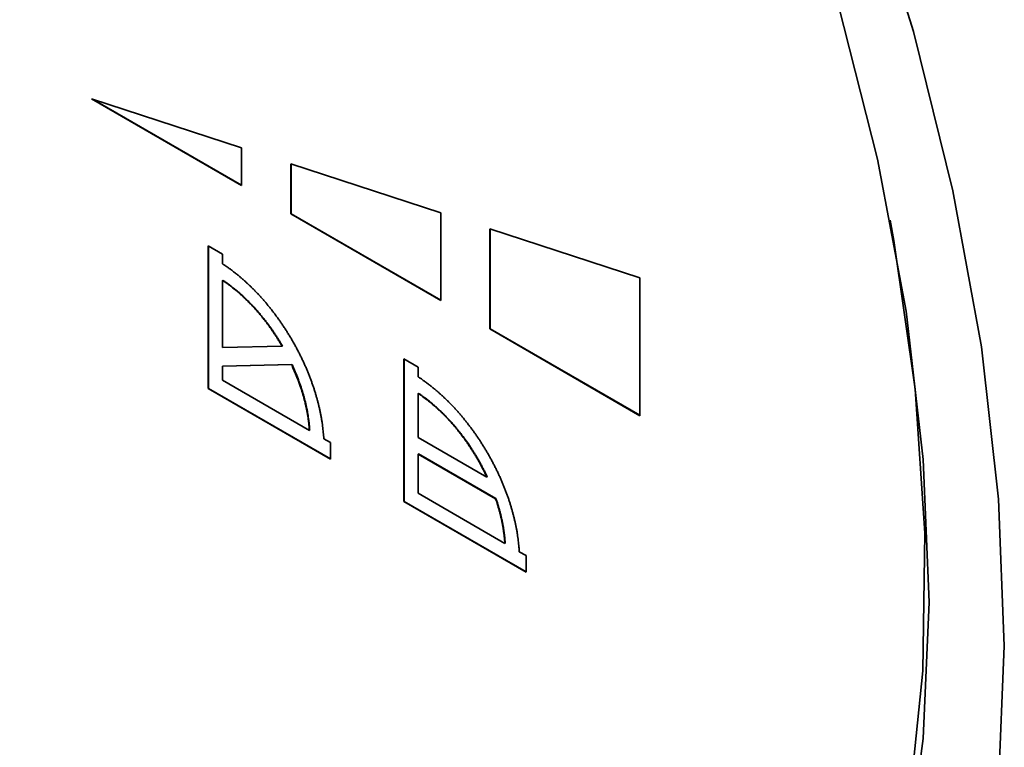
# Paper-space layout 'Blatt3' of a CAD drawing. Units: millimetres. Extents: x 0 to 2940, y 0 to 2079.
# Drawn here: x 2547 to 2569, y 489 to 505 of the extents above; entities that cross this region are included whole.
import ezdxf

# ---------------------------------------------------------------- set-up
doc = ezdxf.new("R2010")
doc.units = ezdxf.units.MM

psp = doc.layouts.new('Blatt3')

# ---------------------------------------------------------------- linework, layer by layer
at = {"color": 7, "linetype": 'Continuous', "lineweight": 35, "ltscale": 7}
for p, q in [((2548.793, 503.435), (2552.046, 502.374)), ((2552.046, 501.557), (2548.793, 503.435)), ((2548.826, 503.424), (2552.046, 501.565)), ((2552.046, 502.374), (2552.046, 501.557)), ((2553.11, 502.028), (2556.362, 500.967)), ((2553.11, 500.943), (2553.11, 502.028)), ((2553.117, 500.947), (2553.117, 502.025)), ((2553.11, 500.943), (2553.117, 500.947)), ((2556.362, 499.066), (2553.11, 500.943)), ((2553.117, 500.947), (2556.362, 499.074)), ((2556.362, 500.967), (2556.362, 499.066)), ((2557.424, 498.453), (2557.424, 500.621)), ((2557.424, 500.621), (2560.676, 499.56)), ((2557.431, 500.618), (2557.431, 498.457)), ((2551.321, 500.253), (2551.633, 500.073)), ((2551.321, 497.162), (2551.321, 500.253)), ((2551.328, 497.166), (2551.328, 500.249)), ((2551.633, 500.073), (2551.633, 499.863)), ((2551.64, 499.507), (2551.633, 499.503)), ((2551.633, 498.052), (2551.633, 499.503)), ((2560.676, 499.56), (2560.676, 496.575)), ((2557.431, 498.457), (2557.424, 498.453)), ((2560.676, 496.575), (2557.424, 498.453)), ((2557.431, 498.457), (2560.676, 496.583)), ((2552.923, 498.081), (2551.633, 498.052)), ((2552.93, 498.085), (2552.923, 498.081)), ((2551.633, 497.646), (2553.13, 497.68)), ((2551.64, 497.65), (2553.137, 497.684)), ((2553.137, 497.684), (2553.13, 497.68)), ((2555.559, 494.716), (2555.559, 497.807)), ((2555.559, 497.807), (2555.87, 497.627)), ((2555.566, 494.72), (2555.566, 497.803)), ((2551.64, 497.65), (2551.633, 497.646)), ((2551.633, 497.342), (2551.633, 497.646)), ((2555.87, 497.627), (2555.87, 497.416)), ((2553.514, 496.256), (2551.633, 497.342)), ((2551.321, 497.162), (2551.328, 497.166)), ((2553.974, 495.631), (2551.321, 497.162)), ((2553.974, 495.639), (2551.328, 497.166)), ((2555.877, 497.06), (2555.87, 497.056)), ((2555.87, 496.106), (2555.87, 497.056)), ((2553.514, 496.256), (2553.521, 496.26)), ((2553.826, 496.076), (2553.974, 495.991)), ((2553.974, 495.991), (2553.974, 495.631)), ((2557.361, 495.245), (2555.87, 496.106)), ((2555.877, 495.75), (2555.87, 495.745)), ((2555.87, 494.896), (2555.87, 495.745)), ((2555.87, 495.745), (2557.551, 494.775)), ((2555.877, 495.75), (2557.558, 494.779)), ((2557.369, 495.249), (2557.361, 495.245)), ((2557.751, 493.81), (2555.87, 494.896)), ((2555.559, 494.716), (2555.566, 494.72)), ((2558.21, 493.185), (2555.559, 494.716)), ((2558.21, 493.193), (2555.566, 494.72)), ((2557.558, 494.779), (2557.551, 494.775)), ((2557.751, 493.81), (2557.758, 493.815)), ((2558.063, 493.63), (2558.21, 493.545)), ((2558.21, 493.545), (2558.21, 493.185))]:
    psp.add_line(p, q, dxfattribs=at)
at = {"color": 7, "linetype": 'Continuous', "lineweight": 35, "ltscale": 7, "flags": 128}
for points in [[(2531.436, 545.418), (2534.058, 544.617), (2536.726, 543.506), (2539.416, 542.097), (2542.107, 540.4), (2544.774, 538.43), (2547.396, 536.205), (2549.95, 533.742), (2552.414, 531.063), (2554.767, 528.192), (2556.989, 525.151), (2559.061, 521.968), (2560.965, 518.669), (2562.686, 515.283), (2564.208, 511.839), (2565.519, 508.365), (2566.607, 504.892), (2567.463, 501.448), (2568.079, 498.065), (2568.451, 494.77), (2568.576, 491.591), (2568.451, 488.556)], [(2566.944, 492.533), (2566.819, 495.627), (2566.446, 498.836), (2565.829, 502.132), (2564.972, 505.486), (2563.884, 508.866), (2562.574, 512.242), (2561.054, 515.583), (2559.339, 518.859), (2557.443, 522.041), (2555.384, 525.1), (2553.18, 528.008), (2550.852, 530.738), (2548.42, 533.266), (2545.906, 535.57), (2543.334, 537.627), (2540.726, 539.42), (2538.106, 540.932), (2535.499, 542.15), (2532.926, 543.063)], [(2566.105, 500.806), (2566.184, 500.371), (2566.642, 497.149), (2566.852, 494.032), (2566.812, 491.05), (2566.522, 488.231), (2565.985, 485.6), (2565.207, 483.182), (2564.193, 480.999), (2562.955, 479.071), (2561.502, 477.416), (2559.849, 476.049), (2558.01, 474.984), (2556.003, 474.229), (2553.847, 473.792), (2551.56, 473.676), (2549.165, 473.884), (2546.683, 474.412), (2544.137, 475.257), (2541.552, 476.409)], [(2566.446, 486.804), (2566.819, 489.583), (2566.944, 492.533)]]:
    psp.add_lwpolyline(points, dxfattribs=at)
at = {"color": 7, "linetype": 'Continuous', "lineweight": 35, "ltscale": 7}
for points, knots in [([(2551.633, 499.863), (2551.638, 499.86), (2551.661, 499.844), (2551.704, 499.816), (2551.76, 499.776), (2551.816, 499.736), (2551.872, 499.693), (2551.928, 499.65), (2551.983, 499.604), (2552.038, 499.558), (2552.093, 499.51), (2552.147, 499.461), (2552.202, 499.411), (2552.255, 499.359), (2552.308, 499.306), (2552.361, 499.252), (2552.405, 499.206), (2552.448, 499.159), (2552.491, 499.112), (2552.542, 499.054), (2552.592, 498.994), (2552.641, 498.934), (2552.682, 498.883), (2552.722, 498.832), (2552.762, 498.78), (2552.809, 498.716), (2552.856, 498.652), (2552.901, 498.587), (2552.938, 498.532), (2552.975, 498.477), (2553.011, 498.421), (2553.054, 498.353), (2553.096, 498.285), (2553.136, 498.216), (2553.169, 498.158), (2553.202, 498.1), (2553.234, 498.042), (2553.271, 497.971), (2553.307, 497.9), (2553.343, 497.829), (2553.371, 497.769), (2553.399, 497.709), (2553.426, 497.649), (2553.457, 497.576), (2553.487, 497.503), (2553.516, 497.431), (2553.544, 497.358), (2553.566, 497.297), (2553.588, 497.236), (2553.609, 497.175), (2553.632, 497.102), (2553.654, 497.029), (2553.675, 496.956), (2553.695, 496.884), (2553.711, 496.823), (2553.725, 496.763), (2553.739, 496.703), (2553.754, 496.631), (2553.768, 496.56), (2553.78, 496.489), (2553.791, 496.419), (2553.801, 496.349), (2553.809, 496.279), (2553.816, 496.211), (2553.822, 496.143), (2553.824, 496.099), (2553.826, 496.076)], [0, 0, 0, 0, 0.004185, 0.020928, 0.037671, 0.054414, 0.071157, 0.0879, 0.104643, 0.121386, 0.138129, 0.154872, 0.171615, 0.188357, 0.2051, 0.221843, 0.238586, 0.246957, 0.2637, 0.280443, 0.297186, 0.313929, 0.330672, 0.339043, 0.355786, 0.372529, 0.389272, 0.406014, 0.422757, 0.431128, 0.447871, 0.464614, 0.481357, 0.4981, 0.514843, 0.523214, 0.539957, 0.5567, 0.573443, 0.590186, 0.606928, 0.615299, 0.632042, 0.648785, 0.665528, 0.682271, 0.699014, 0.715757, 0.724128, 0.740871, 0.757614, 0.774357, 0.7911, 0.807843, 0.824586, 0.832957, 0.8497, 0.866443, 0.883186, 0.899929, 0.916672, 0.933414, 0.950157, 0.9669, 0.983445, 1, 1, 1, 1]), ([(2551.633, 499.503), (2551.638, 499.499), (2551.647, 499.493), (2551.661, 499.484), (2551.675, 499.474), (2551.687, 499.466), (2551.699, 499.458), (2551.711, 499.45), (2551.722, 499.441), (2551.734, 499.433), (2551.746, 499.424), (2551.757, 499.416), (2551.769, 499.407), (2551.781, 499.399), (2551.792, 499.39), (2551.804, 499.381), (2551.83, 499.362), (2551.862, 499.336), (2551.894, 499.31), (2551.913, 499.295), (2551.927, 499.283), (2551.941, 499.272), (2551.952, 499.262), (2551.963, 499.252), (2551.973, 499.244), (2551.984, 499.235), (2552, 499.221), (2552.032, 499.193), (2552.068, 499.16), (2552.113, 499.117), (2552.158, 499.074), (2552.202, 499.03), (2552.246, 498.985), (2552.281, 498.948), (2552.324, 498.902), (2552.367, 498.854), (2552.409, 498.806), (2552.451, 498.756), (2552.484, 498.716), (2552.525, 498.665), (2552.565, 498.614), (2552.605, 498.562), (2552.644, 498.509), (2552.675, 498.466), (2552.713, 498.412), (2552.743, 498.368), (2552.78, 498.313), (2552.816, 498.257), (2552.851, 498.2), (2552.887, 498.142), (2552.908, 498.105), (2552.923, 498.081)], [0, 0, 0, 0, 0.009774, 0.019548, 0.029323, 0.039097, 0.043984, 0.053758, 0.063532, 0.068419, 0.078193, 0.087968, 0.092855, 0.102629, 0.112403, 0.11729, 0.127064, 0.166164, 0.185713, 0.195487, 0.205262, 0.215036, 0.22481, 0.229697, 0.239471, 0.244358, 0.254132, 0.273681, 0.312781, 0.33233, 0.37143, 0.410531, 0.430079, 0.46918, 0.488728, 0.527829, 0.566929, 0.586478, 0.625578, 0.645127, 0.684227, 0.723327, 0.742876, 0.781976, 0.801525, 0.840625, 0.860174, 0.899274, 0.938374, 0.957923, 1, 1, 1, 1]), ([(2551.64, 499.507), (2551.645, 499.503), (2551.659, 499.494), (2551.678, 499.481), (2551.701, 499.465), (2551.725, 499.449), (2551.748, 499.432), (2551.771, 499.415), (2551.795, 499.397), (2551.832, 499.369), (2551.878, 499.333), (2551.925, 499.295), (2551.961, 499.264), (2552.016, 499.217), (2552.08, 499.16), (2552.152, 499.091), (2552.205, 499.039), (2552.249, 498.994), (2552.293, 498.948), (2552.336, 498.901), (2552.378, 498.853), (2552.421, 498.805), (2552.454, 498.765), (2552.495, 498.715), (2552.528, 498.675), (2552.569, 498.623), (2552.608, 498.571), (2552.647, 498.518), (2552.686, 498.464), (2552.716, 498.421), (2552.754, 498.366), (2552.783, 498.322), (2552.819, 498.266), (2552.854, 498.212), (2552.893, 498.148), (2552.918, 498.106), (2552.93, 498.085)], [0, 0, 0, 0, 0.009774, 0.029323, 0.039097, 0.058646, 0.078195, 0.08797, 0.107518, 0.127067, 0.166168, 0.205269, 0.224818, 0.244366, 0.32259, 0.361691, 0.400792, 0.439892, 0.459441, 0.498542, 0.537643, 0.557191, 0.596292, 0.615841, 0.654942, 0.674491, 0.713591, 0.752692, 0.772241, 0.811342, 0.830891, 0.869991, 0.88954, 0.928641, 0.964309, 1, 1, 1, 1]), ([(2553.514, 496.256), (2553.514, 496.262), (2553.513, 496.27), (2553.512, 496.284), (2553.511, 496.296), (2553.51, 496.307), (2553.51, 496.316), (2553.509, 496.327), (2553.508, 496.338), (2553.507, 496.35), (2553.506, 496.361), (2553.505, 496.373), (2553.503, 496.384), (2553.503, 496.393), (2553.501, 496.404), (2553.5, 496.416), (2553.498, 496.436), (2553.49, 496.497), (2553.48, 496.567), (2553.467, 496.638), (2553.461, 496.674), (2553.451, 496.721), (2553.439, 496.781), (2553.405, 496.925), (2553.323, 497.226), (2553.206, 497.501), (2553.13, 497.68)], [0, 0, 0, 0, 0.012592, 0.018888, 0.03148, 0.037776, 0.044072, 0.050368, 0.06296, 0.069256, 0.075552, 0.088144, 0.09444, 0.100736, 0.107032, 0.119624, 0.12592, 0.151105, 0.251881, 0.277066, 0.302251, 0.327435, 0.377808, 0.428181, 0.629978, 1, 1, 1, 1]), ([(2553.137, 497.684), (2553.14, 497.678), (2553.154, 497.648), (2553.189, 497.57), (2553.23, 497.473), (2553.268, 497.375), (2553.304, 497.278), (2553.337, 497.181), (2553.368, 497.083), (2553.41, 496.938), (2553.443, 496.805), (2553.469, 496.673), (2553.484, 496.591), (2553.496, 496.508), (2553.504, 496.445), (2553.507, 496.422), (2553.509, 496.399), (2553.512, 496.376), (2553.514, 496.353), (2553.516, 496.336), (2553.517, 496.314), (2553.519, 496.289), (2553.52, 496.27), (2553.521, 496.26)], [0, 0, 0, 0, 0.012584, 0.062926, 0.163638, 0.21398, 0.264322, 0.365035, 0.415377, 0.465719, 0.667391, 0.69256, 0.742901, 0.843615, 0.868784, 0.881369, 0.893953, 0.919122, 0.931706, 0.94429, 0.956875, 0.978436, 1, 1, 1, 1]), ([(2555.87, 497.416), (2555.875, 497.413), (2555.899, 497.398), (2555.941, 497.37), (2555.997, 497.33), (2556.053, 497.289), (2556.109, 497.247), (2556.165, 497.203), (2556.22, 497.158), (2556.275, 497.112), (2556.33, 497.064), (2556.385, 497.015), (2556.439, 496.964), (2556.492, 496.913), (2556.546, 496.86), (2556.598, 496.806), (2556.642, 496.76), (2556.685, 496.713), (2556.728, 496.665), (2556.779, 496.607), (2556.829, 496.548), (2556.878, 496.488), (2556.919, 496.437), (2556.959, 496.386), (2556.999, 496.333), (2557.046, 496.27), (2557.093, 496.206), (2557.138, 496.141), (2557.176, 496.086), (2557.212, 496.03), (2557.248, 495.975), (2557.291, 495.907), (2557.333, 495.839), (2557.373, 495.77), (2557.406, 495.712), (2557.439, 495.654), (2557.471, 495.595), (2557.508, 495.525), (2557.544, 495.454), (2557.58, 495.382), (2557.608, 495.322), (2557.636, 495.262), (2557.663, 495.202), (2557.694, 495.13), (2557.724, 495.057), (2557.753, 494.984), (2557.781, 494.911), (2557.803, 494.85), (2557.825, 494.789), (2557.846, 494.729), (2557.869, 494.656), (2557.891, 494.583), (2557.912, 494.51), (2557.932, 494.437), (2557.947, 494.377), (2557.962, 494.317), (2557.976, 494.257), (2557.991, 494.185), (2558.005, 494.114), (2558.017, 494.043), (2558.028, 493.972), (2558.038, 493.902), (2558.046, 493.833), (2558.052, 493.776), (2558.058, 493.708), (2558.061, 493.663), (2558.063, 493.63)], [0, 0, 0, 0, 0.004186, 0.020931, 0.037677, 0.054422, 0.071168, 0.087913, 0.104658, 0.121404, 0.138149, 0.154894, 0.17164, 0.188385, 0.205131, 0.221876, 0.238621, 0.246994, 0.263739, 0.280484, 0.29723, 0.313975, 0.33072, 0.339093, 0.355838, 0.372583, 0.389329, 0.406074, 0.42282, 0.431192, 0.447937, 0.464682, 0.481428, 0.498173, 0.514919, 0.523291, 0.540036, 0.556782, 0.573527, 0.590272, 0.607018, 0.61539, 0.632135, 0.648881, 0.665626, 0.682371, 0.699117, 0.715862, 0.724234, 0.74098, 0.757725, 0.774471, 0.791216, 0.807962, 0.824707, 0.833079, 0.849825, 0.86657, 0.883315, 0.900061, 0.916806, 0.933552, 0.950297, 0.967042, 0.975415, 1, 1, 1, 1]), ([(2555.87, 497.056), (2555.875, 497.053), (2555.899, 497.038), (2555.96, 496.996), (2556.034, 496.941), (2556.109, 496.882), (2556.164, 496.837), (2556.219, 496.79), (2556.274, 496.742), (2556.328, 496.692), (2556.382, 496.641), (2556.435, 496.588), (2556.488, 496.534), (2556.54, 496.478), (2556.591, 496.421), (2556.642, 496.363), (2556.692, 496.304), (2556.742, 496.243), (2556.79, 496.182), (2556.838, 496.119), (2556.885, 496.056), (2556.931, 495.991), (2556.976, 495.925), (2557.02, 495.859), (2557.063, 495.792), (2557.105, 495.724), (2557.146, 495.655), (2557.226, 495.516), (2557.298, 495.379), (2557.352, 495.264), (2557.361, 495.245)], [0, 0, 0, 0, 0.008049, 0.040249, 0.104668, 0.136868, 0.169068, 0.201269, 0.233469, 0.265669, 0.297869, 0.330069, 0.36227, 0.39447, 0.42667, 0.45887, 0.49107, 0.523271, 0.555471, 0.587671, 0.619871, 0.652071, 0.684271, 0.716472, 0.748672, 0.780872, 0.813072, 0.845272, 0.974258, 1, 1, 1, 1]), ([(2555.877, 497.06), (2555.882, 497.057), (2555.906, 497.042), (2555.967, 497), (2556.041, 496.945), (2556.116, 496.887), (2556.171, 496.841), (2556.226, 496.794), (2556.281, 496.746), (2556.335, 496.696), (2556.389, 496.645), (2556.442, 496.592), (2556.495, 496.538), (2556.547, 496.482), (2556.598, 496.425), (2556.649, 496.367), (2556.699, 496.308), (2556.749, 496.247), (2556.797, 496.186), (2556.893, 496.061), (2556.984, 495.93), (2557.07, 495.795), (2557.112, 495.727), (2557.153, 495.659), (2557.187, 495.601), (2557.219, 495.543), (2557.251, 495.484), (2557.288, 495.413), (2557.328, 495.335), (2557.354, 495.28), (2557.369, 495.249)], [0, 0, 0, 0, 0.008049, 0.040249, 0.104668, 0.136868, 0.169069, 0.201269, 0.233469, 0.265669, 0.29787, 0.33007, 0.36227, 0.39447, 0.42667, 0.458871, 0.491071, 0.523271, 0.555471, 0.587671, 0.716658, 0.748858, 0.781058, 0.813258, 0.845458, 0.861557, 0.893757, 0.925958, 0.958158, 1, 1, 1, 1]), ([(2557.751, 493.81), (2557.751, 493.813), (2557.75, 493.819), (2557.75, 493.827), (2557.749, 493.836), (2557.748, 493.844), (2557.748, 493.853), (2557.747, 493.86), (2557.747, 493.867), (2557.746, 493.874), (2557.745, 493.883), (2557.745, 493.89), (2557.744, 493.897), (2557.744, 493.904), (2557.743, 493.913), (2557.742, 493.92), (2557.741, 493.927), (2557.741, 493.934), (2557.74, 493.941), (2557.739, 493.948), (2557.738, 493.956), (2557.737, 493.964), (2557.737, 493.972), (2557.736, 493.979), (2557.735, 493.986), (2557.734, 493.993), (2557.733, 494), (2557.732, 494.008), (2557.731, 494.016), (2557.73, 494.024), (2557.729, 494.031), (2557.728, 494.038), (2557.726, 494.056), (2557.72, 494.094), (2557.714, 494.135), (2557.708, 494.167), (2557.706, 494.179), (2557.705, 494.188), (2557.703, 494.197), (2557.702, 494.204), (2557.7, 494.212), (2557.699, 494.219), (2557.698, 494.226), (2557.696, 494.234), (2557.695, 494.241), (2557.693, 494.249), (2557.692, 494.256), (2557.69, 494.264), (2557.689, 494.271), (2557.687, 494.278), (2557.684, 494.295), (2557.676, 494.334), (2557.662, 494.394), (2557.647, 494.454), (2557.631, 494.514), (2557.614, 494.575), (2557.596, 494.636), (2557.575, 494.702), (2557.561, 494.745), (2557.551, 494.775)], [0, 0, 0, 0, 0.009219, 0.018439, 0.027658, 0.036878, 0.046097, 0.055317, 0.059926, 0.069146, 0.078365, 0.087585, 0.092194, 0.101414, 0.110633, 0.119853, 0.124462, 0.133682, 0.142901, 0.147511, 0.156731, 0.16595, 0.175169, 0.179779, 0.188999, 0.198218, 0.202828, 0.212047, 0.221267, 0.230486, 0.235096, 0.244315, 0.253535, 0.290413, 0.364176, 0.382615, 0.391835, 0.401054, 0.410273, 0.419493, 0.424103, 0.433322, 0.442541, 0.447151, 0.456371, 0.46559, 0.4702, 0.479419, 0.488639, 0.493248, 0.502468, 0.539347, 0.613109, 0.686872, 0.723751, 0.797514, 0.871276, 0.908155, 1, 1, 1, 1]), ([(2557.558, 494.779), (2557.56, 494.773), (2557.57, 494.743), (2557.588, 494.688), (2557.611, 494.615), (2557.628, 494.555), (2557.645, 494.494), (2557.66, 494.434), (2557.675, 494.373), (2557.685, 494.326), (2557.692, 494.296), (2557.697, 494.272), (2557.7, 494.254), (2557.704, 494.236), (2557.706, 494.221), (2557.709, 494.206), (2557.712, 494.192), (2557.718, 494.156), (2557.725, 494.115), (2557.731, 494.074), (2557.734, 494.051), (2557.737, 494.033), (2557.739, 494.016), (2557.741, 493.998), (2557.743, 493.981), (2557.745, 493.967), (2557.746, 493.952), (2557.748, 493.938), (2557.749, 493.921), (2557.751, 493.906), (2557.752, 493.892), (2557.753, 493.878), (2557.754, 493.864), (2557.755, 493.849), (2557.757, 493.834), (2557.757, 493.821), (2557.758, 493.815)], [0, 0, 0, 0, 0.018439, 0.092201, 0.165964, 0.239727, 0.276605, 0.350368, 0.424131, 0.461009, 0.497888, 0.516327, 0.534766, 0.553205, 0.571643, 0.580863, 0.599302, 0.617741, 0.691503, 0.728382, 0.746821, 0.76526, 0.783699, 0.802138, 0.820577, 0.839016, 0.848235, 0.866674, 0.885113, 0.903552, 0.912771, 0.93121, 0.949649, 0.958869, 0.977308, 1, 1, 1, 1])]:
    psp.add_open_spline(points, degree=3, knots=knots, dxfattribs=at)

doc.saveas('drawing.dxf')
